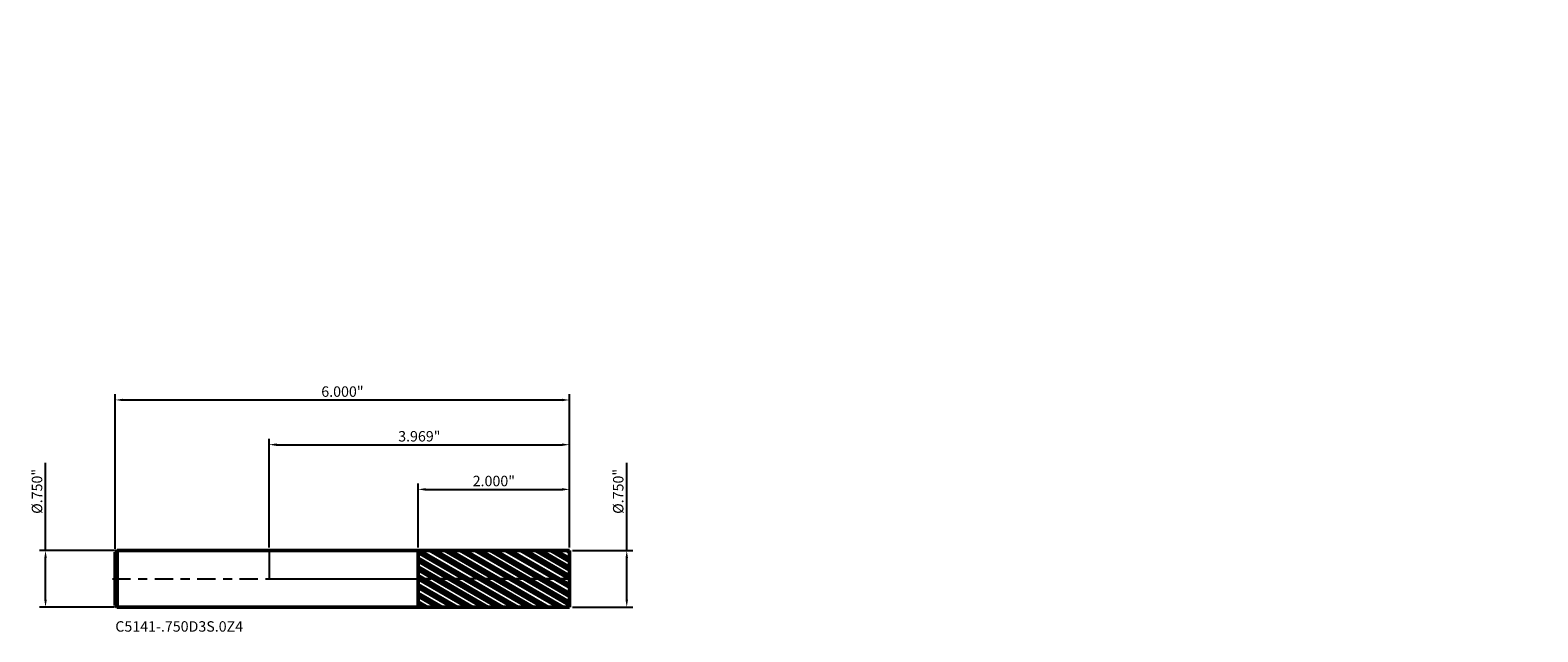
# Model space of a CAD drawing. Units: inches. Extents: x -3.2 to 16.8, y -0.7 to 7.2.
import ezdxf

# ---------------------------------------------------------------- set-up
doc = ezdxf.new("R2010")
doc.units = ezdxf.units.IN
doc.header["$MEASUREMENT"] = 0
doc.header["$PDMODE"] = 1
doc.linetypes.add('LONGDASH_DASH', pattern=[10.5, 6, -0.75, 3, -0.75])
for name, color, linetype, lineweight in [('1', 4, 'Continuous', 50), ('2', 7, 'Continuous', 25), ('4', 2, 'LONGDASH_DASH', 25), ('CUT', 1, 'Continuous', 25), ('NOCUT', 7, 'Continuous', 25), ('SK1', 4, 'Continuous', 50), ('SK2', 7, 'Continuous', 25), ('SK4', 2, 'LONGDASH_DASH', 25), ('SK6', 5, 'Continuous', 35)]:
    doc.layers.add(name, color=color, linetype=linetype, lineweight=lineweight)
doc.styles.add('STANDARD 3.5 mm', font='monos.ttf', dxfattribs={"height": 0.137795})
doc.dimstyles.new('AM_DIN', dxfattribs={"dimtxt": 0.137795, "dimasz": 0.098425, "dimexe": 0.07874, "dimexo": 0.03937, "dimgap": 0.03937, "dimtad": 1, "dimdec": 3, "dimzin": 4, "dimdsep": 46, "dimlunit": 3, "dimtxsty": 'STANDARD 3.5 mm', "dimcen": 0.003543, "dimadec": 0, "dimazin": 2, "dimtfac": 0.707107, "dimtdec": 3, "dimtmove": 0, "dimatfit": 3, "dimfxl": 1, "dimtolj": 1, "dimlwd": -1, "dimarcsym": 0})

# ---------------------------------------------------------------- blocks, each defined once
blk = doc.blocks.new('*D11')
at = {"layer": 'Defpoints', "color": 0}
for p in [(3.968898, 2.362205), (-2.031102, 0.351), (3.968898, 0.375)]:
    blk.add_point(p, dxfattribs=at)
at = {"layer": 'SK2', "color": 0, "lineweight": -2}
for p, q in [((-2.031102, 0.39037), (-2.031102, 2.440945)), ((3.968898, 0.41437), (3.968898, 2.440945))]:
    blk.add_line(p, q, dxfattribs=at)
at = {"layer": 'SK2', "color": 0}
blk.add_line((-1.932677, 2.362205), (3.870473, 2.362205), dxfattribs=at)
for points in [[(-1.932677, 2.378609), (-1.932677, 2.345801), (-2.031102, 2.362205)], [(3.870473, 2.378609), (3.870473, 2.345801), (3.968898, 2.362205)]]:
    blk.add_solid(points, dxfattribs=at)
at = {"layer": 'SK2', "color": 0, "insert": (0.968898, 2.472893), "char_height": 0.137795, "attachment_point": 5, "style": 'STANDARD 3.5 mm'}
blk.add_mtext('\\A1;6.000"', dxfattribs=at)
blk = doc.blocks.new('*D12')
at = {"layer": '2', "color": 0, "lineweight": -2}
for p, q in [((1.968898, 0.414196), (1.968898, 1.259842)), ((3.968898, 0.41437), (3.968898, 1.259842))]:
    blk.add_line(p, q, dxfattribs=at)
at = {"layer": '2', "color": 0}
blk.add_line((2.067323, 1.181102), (3.870473, 1.181102), dxfattribs=at)
for points in [[(2.067323, 1.197507), (2.067323, 1.164698), (1.968898, 1.181102)], [(3.870473, 1.197507), (3.870473, 1.164698), (3.968898, 1.181102)]]:
    blk.add_solid(points, dxfattribs=at)
at = {"layer": 'Defpoints', "color": 0}
for p in [(3.968898, 1.181102), (1.968898, 0.374826), (3.968898, 0.375)]:
    blk.add_point(p, dxfattribs=at)
at = {"layer": '2', "color": 0, "insert": (2.968898, 1.291791), "char_height": 0.137795, "attachment_point": 5, "style": 'STANDARD 3.5 mm'}
blk.add_mtext('\\A1;2.000"', dxfattribs=at)
blk = doc.blocks.new('*D13')
at = {"layer": '2', "color": 0, "lineweight": -2}
for p, q in [((0, 0.41437), (0, 1.850394)), ((3.968898, 0.41437), (3.968898, 1.850394))]:
    blk.add_line(p, q, dxfattribs=at)
at = {"layer": '2', "color": 0}
blk.add_line((0.098425, 1.771654), (3.870473, 1.771654), dxfattribs=at)
for points in [[(0.098425, 1.788058), (0.098425, 1.755249), (0, 1.771654)], [(3.870473, 1.788058), (3.870473, 1.755249), (3.968898, 1.771654)]]:
    blk.add_solid(points, dxfattribs=at)
at = {"layer": 'Defpoints', "color": 0}
for p in [(3.968898, 1.771654), (0, 0.375), (3.968898, 0.375)]:
    blk.add_point(p, dxfattribs=at)
at = {"layer": '2', "color": 0, "insert": (1.984449, 1.882342), "char_height": 0.137795, "attachment_point": 5, "style": 'STANDARD 3.5 mm'}
blk.add_mtext('\\A1;3.969"', dxfattribs=at)
blk = doc.blocks.new('*D14')
at = {"layer": 'Defpoints', "color": 0}
for p in [(-2.952756, 0.375), (-2.007102, 0.375), (-2.007102, -0.375)]:
    blk.add_point(p, dxfattribs=at)
at = {"layer": 'SK2', "color": 0}
for p, q in [((-2.952756, 0.375), (-2.952756, 1.530478)), ((-2.952756, -0.276575), (-2.952756, 0.276575))]:
    blk.add_line(p, q, dxfattribs=at)
at = {"layer": 'SK2', "color": 0, "lineweight": -2}
for p, q in [((-2.046472, 0.375), (-3.031496, 0.375)), ((-2.046472, -0.375), (-3.031496, -0.375))]:
    blk.add_line(p, q, dxfattribs=at)
at = {"layer": 'SK2', "color": 0}
for points in [[(-2.96916, 0.276575), (-2.936352, 0.276575), (-2.952756, 0.375)], [(-2.96916, -0.276575), (-2.936352, -0.276575), (-2.952756, -0.375)]]:
    blk.add_solid(points, dxfattribs=at)
at = {"layer": 'SK2', "color": 0, "insert": (-3.065478, 1.154899), "char_height": 0.137795, "attachment_point": 5, "rotation": 90, "style": 'STANDARD 3.5 mm'}
blk.add_mtext('\\A1;%%C.750" ', dxfattribs=at)
blk = doc.blocks.new('*D15')
at = {"layer": '2', "color": 0}
for p, q in [((4.724409, 0.375), (4.724409, 1.530478)), ((4.724409, -0.276575), (4.724409, 0.276575))]:
    blk.add_line(p, q, dxfattribs=at)
at = {"layer": '2', "color": 0, "lineweight": -2}
for p, q in [((4.008268, 0.375), (4.803149, 0.375)), ((4.008268, -0.375), (4.803149, -0.375))]:
    blk.add_line(p, q, dxfattribs=at)
at = {"layer": '2', "color": 0}
for points in [[(4.708005, 0.276575), (4.740814, 0.276575), (4.724409, 0.375)], [(4.708005, -0.276575), (4.740814, -0.276575), (4.724409, -0.375)]]:
    blk.add_solid(points, dxfattribs=at)
at = {"layer": 'Defpoints', "color": 0}
for p in [(3.968898, 0.375), (3.968898, -0.375), (4.724409, -0.375)]:
    blk.add_point(p, dxfattribs=at)
at = {"layer": '2', "color": 0, "insert": (4.611687, 1.154899), "char_height": 0.137795, "attachment_point": 5, "rotation": 90, "style": 'STANDARD 3.5 mm'}
blk.add_mtext('\\A1;%%C.750" ', dxfattribs=at)

msp = doc.modelspace()

# ---------------------------------------------------------------- hatches: boundary and pattern name
at = {"layer": '1'}
h = msp.add_hatch(dxfattribs=at)
h.set_pattern_fill('STEEL', color=256, scale=0.8, angle=104.94677, style=0)
h.set_pattern_definition([(149.9468, (-12.78989, -7.24691), (-0.05008044, -0.08655605), []), (149.9468, (-12.83819, -7.25981), (-0.05008044, -0.08655605), [])])
h.paths.add_polyline_path([(3.9689, 0), (3.9689, 0.375), (1.9689, 0.3748), (1.9689, -0.3748), (3.9689, -0.375)])

# ---------------------------------------------------------------- linework, layer by layer
for p, q in [((1.9689, 0.375), (0, 0.375)), ((3.9689, 0.375), (1.9689, 0.3748)), ((1.9689, -0.375), (1.9689, 0.375)), ((3.9689, 0.375), (3.9689, -0.375)), ((0, -0.375), (1.9689, -0.375)), ((1.9689, -0.3748), (3.9689, -0.375))]:
    msp.add_line(p, q, dxfattribs=at)
for p in [(10.7588, 7.2469), (12.7899, 7.2469), (16.7588, 7.2469), (16.7588, 6.8719)]:
    msp.add_point(p, dxfattribs=at)
at = {"layer": '4', "ltscale": 0.04}
msp.add_line((0, 0), (3.9689, 0), dxfattribs=at)
at = {"layer": 'CUT'}
msp.add_lwpolyline([(3.9689, 0.375), (3.9689, 0), (1.9689, 0), (1.9689, 0.3748)], close=True, dxfattribs=at)
at = {"layer": 'NOCUT'}
msp.add_lwpolyline([(1.9689, 0), (1.9689, 0.375), (0, 0.375), (0, 0)], close=True, dxfattribs=at)
at = {"layer": 'SK1'}
for p, q in [((-2.0071, 0.375), (-2.0311, 0.351)), ((-2.0311, -0.351), (-2.0311, 0.351)), ((0, 0.375), (-2.0071, 0.375)), ((-2.0071, -0.375), (-2.0071, 0.375)), ((-2.0311, -0.351), (-2.0071, -0.375)), ((-2.0071, -0.375), (0, -0.375))]:
    msp.add_line(p, q, dxfattribs=at)
at = {"layer": 'SK4', "ltscale": 0.04}
msp.add_line((-2.0686, 0), (4.0064, 0), dxfattribs=at)

# ---------------------------------------------------------------- texts
at = {"layer": 'SK6', "insert": (-2.0311, -0.7412), "char_height": 0.137795, "attachment_point": 7, "line_spacing_factor": 1.072372, "style": 'STANDARD 3.5 mm'}
msp.add_mtext('C5141-.750D3S.0Z4', dxfattribs=at)

# ---------------------------------------------------------------- dimensions: what is measured, and where the dimension line sits
at = {"layer": '2'}
for base, p1, picture, middle in [((3.9689, 1.7717), (0, 0.375), '*D13', (1.9844, 1.7717)), ((3.9689, 1.1811), (1.9689, 0.3748), '*D12', (2.9689, 1.1811))]:
    dim = msp.add_linear_dim(base=base, p1=p1, p2=(3.9689, 0.375), dimstyle='AM_DIN', dxfattribs=at)
    dim.commit()
    dim.dimension.update_dxf_attribs({"geometry": picture, "text_midpoint": middle, "dimtype": 160})
dim = msp.add_linear_dim(base=(4.7244, -0.375), p1=(3.9689, 0.375), p2=(3.9689, -0.375), angle=270, text='%%C<> ', dimstyle='AM_DIN', dxfattribs=at)
dim.commit()
dim.dimension.update_dxf_attribs({"geometry": '*D15', "text_midpoint": (4.7244, 1.1549), "dimtype": 160})
at = {"layer": 'SK2'}
dim = msp.add_linear_dim(base=(3.9689, 2.3622), p1=(-2.0311, 0.351), p2=(3.9689, 0.375), dimstyle='AM_DIN', dxfattribs=at)
dim.commit()
dim.dimension.update_dxf_attribs({"geometry": '*D11', "text_midpoint": (0.9689, 2.3622), "dimtype": 160})
dim = msp.add_linear_dim(base=(-2.9528, 0.375), p1=(-2.0071, -0.375), p2=(-2.0071, 0.375), angle=90, text='%%C<> ', dimstyle='AM_DIN', dxfattribs=at)
dim.commit()
dim.dimension.update_dxf_attribs({"geometry": '*D14', "text_midpoint": (-2.9528, 1.1549), "dimtype": 160})

doc.saveas('drawing.dxf')
